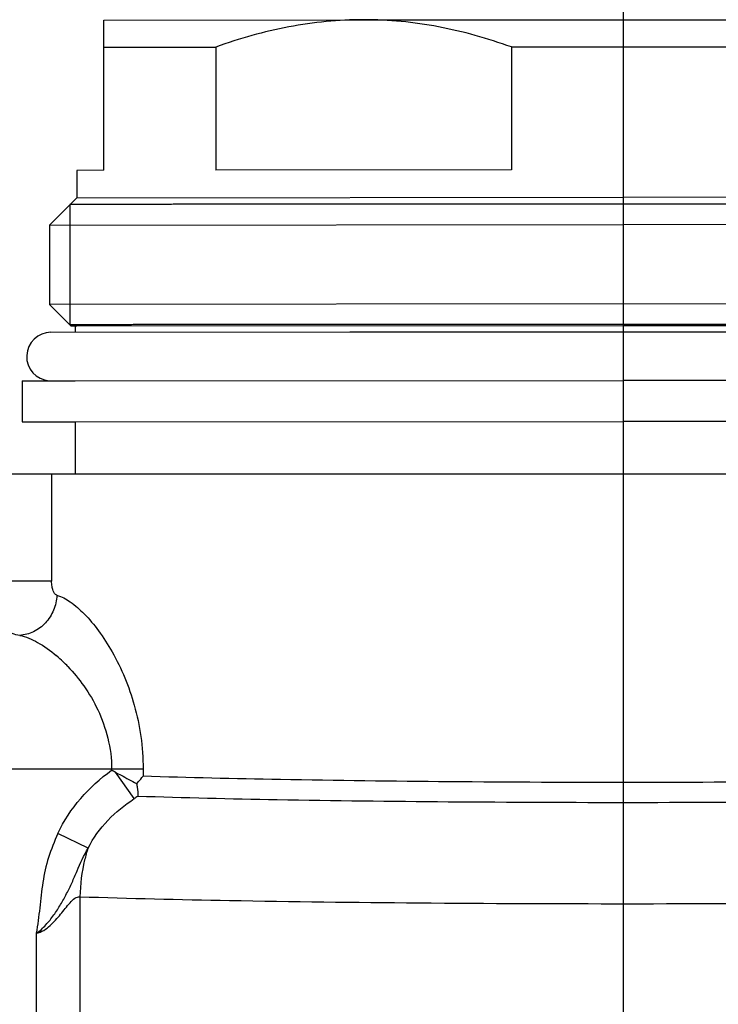
# Model space of a CAD drawing. Extents: x 709 to 2144, y 457 to 769.
# Drawn here: x 1877 to 1902, y 517 to 553 of the extents above; entities that cross this region are included whole.
import ezdxf
from ezdxf.lldxf.tags import DXFTag

# ---------------------------------------------------------------- set-up
doc = ezdxf.new("R2010")
doc.units = 0
tags = doc.linetypes.add('CENTER', pattern=[50.800000000000004, 31.75, -6.35, 6.35, -6.35]).pattern_tags.tags
tags[10:11] = [DXFTag(74, 4), DXFTag(75, 0), DXFTag(340, '0'), DXFTag(46, 1.0), DXFTag(50, 0.0), DXFTag(44, 0.0), DXFTag(45, 0.0)]
tags[8:9] = [DXFTag(74, 4), DXFTag(75, 0), DXFTag(340, '0'), DXFTag(46, 1.0), DXFTag(50, 0.0), DXFTag(44, 0.0), DXFTag(45, 0.0)]
tags[6:7] = [DXFTag(74, 4), DXFTag(75, 0), DXFTag(340, '0'), DXFTag(46, 1.0), DXFTag(50, 0.0), DXFTag(44, 0.0), DXFTag(45, 0.0)]
tags[4:5] = [DXFTag(74, 4), DXFTag(75, 0), DXFTag(340, '0'), DXFTag(46, 1.0), DXFTag(50, 0.0), DXFTag(44, 0.0), DXFTag(45, 0.0)]

msp = doc.modelspace()

# ---------------------------------------------------------------- linework, layer by layer
at = {"color": 0, "linetype": 'CENTER', "ltscale": 0.3}
msp.add_line((1898.831788002841, 603.1643171928486), (1898.832112115641, 459.8161195400486), dxfattribs=at)
at = {"color": 0, "linetype": 'Continuous'}
for p, q in [((1879.831862660741, 552.7642898366487), (1879.831057595641, 552.7634847683487)), ((1879.831869259841, 547.2691747742485), (1879.831856824341, 552.7642857557487)), ((1879.831871182241, 552.7642899031487), (1889.331856824241, 552.7771969080486)), ((1889.331856824241, 552.7771969080486), (1908.331856824241, 552.7772398673487)), ((1879.831859085341, 551.7691733918487), (1883.923532172141, 551.7747375264487)), ((1883.923532172141, 551.7747375264487), (1883.923542346641, 547.2747389087486)), ((1894.740185998441, 551.7796569039486), (1898.831859085241, 551.7799977232487)), ((1894.740185998441, 551.7796569039486), (1894.740196173041, 547.2796582863486)), ((1898.831859085241, 551.7799977232487), (1902.923532172041, 551.7796754066487)), ((1878.831869259841, 547.2642775922486), (1878.831871520941, 546.2642778993486)), ((1879.831869259841, 547.2691747742485), (1878.831989240541, 547.2642775924486)), ((1894.740196173041, 547.2796582863486), (1883.923542346641, 547.2747389087486)), ((1878.831877664541, 546.2642901867487), (1877.831880232741, 545.2642888472486)), ((1878.831877664541, 546.2642901867487), (1898.831871520841, 546.2799994128486)), ((1918.831865377141, 546.2643806273486), (1898.831871520841, 546.2799994128486)), ((1878.581872086141, 546.0142774109487), (1878.581882034641, 541.6142787625486)), ((1877.831873781941, 545.2642759455487), (1877.831880338841, 542.3642768364487)), ((1877.831880232741, 545.2642888472486), (1898.831873781841, 545.2807835346487)), ((1919.831867330941, 545.2643838099486), (1898.831873781841, 545.2807835346487)), ((1898.831880338841, 542.3807844254486), (1877.831880338841, 542.3642768364487)), ((1878.631888352841, 541.5642664807486), (1877.831886789741, 542.3642639347486)), ((1919.831880338741, 542.3643717991487), (1898.831880338841, 542.3807844254486)), ((1877.891908374741, 541.3442515558486), (1888.831963364741, 541.3586825623487)), ((1878.837497358741, 541.5665326801486), (1878.631888405041, 541.5642665222487)), ((1878.781882147641, 541.5642792301487), (1878.781882634641, 541.3488843559487)), ((1898.831882147641, 541.5801576195487), (1878.837497358741, 541.5665326801486)), ((1888.831963364741, 541.3586825623487), (1894.081944911141, 541.3602642354487)), ((1894.081944911141, 541.3602642354487), (1898.864710437741, 541.3607343250486)), ((1918.826267194041, 541.5666230939487), (1898.831882147641, 541.5801576195487)), ((1898.864710437741, 541.3607343250486), (1919.771856915341, 541.3443977063487)), ((1876.831886669741, 539.5642754355487), (1876.831890061241, 538.0642758962487)), ((1876.832144447941, 539.5642754360485), (1877.891873624941, 539.5694068457486)), ((1877.891873624941, 539.5694068457486), (1878.781875263041, 539.5712783440487)), ((1878.781875263041, 539.5712783440487), (1898.831886669641, 539.5815691002487)), ((1918.881898044641, 539.5713690109487), (1898.831886669641, 539.5815691002487)), ((1876.832147839541, 538.0642758968486), (1878.781878654641, 538.0712788048486)), ((1878.781878686241, 538.0572818056487), (1876.832147839541, 538.0642758968486)), ((1878.781878654641, 538.0712788048486), (1898.831890061141, 538.0815695610486)), ((1878.781890061241, 538.0642803052486), (1878.781894357041, 536.1643480649486)), ((1918.881901436141, 538.0713694716486), (1898.831890061141, 538.0815695610486)), ((1849.832592581241, 536.1643480649486), (1937.831136238641, 536.1643480649486)), ((1877.914735433541, 536.1643480649486), (1877.914736540341, 532.2408396054486)), ((1877.914736540341, 532.2408396054486), (1875.327431271041, 532.2408412165487)), ((1881.261611917641, 525.3655457585487), (1867.796812744741, 525.3655457451487)), ((1880.107569274141, 525.3217009327486), (1880.107569274141, 525.3655457597487)), ((1880.939016601541, 524.2826225326487), (1880.252585275641, 525.2473927274486)), ((1881.261611917641, 525.3655457585487), (1881.261611917641, 525.1048264219487)), ((1879.247764338041, 522.4739135290487), (1878.137422583641, 523.0072327743487)), ((1878.951744895441, 520.6960223932487), (1878.951744895441, 472.7007304371486)), ((1877.352838517441, 519.3587306161487), (1877.352857662341, 469.1643480649486))]:
    msp.add_line(p, q, dxfattribs=at)
for centre, radius, start, end in [((1877.891884657441, 540.4542775587487), 0.89, 90.00012954670639, 265.5266204448026), ((1874.596573794141, 525.3982708320486), 5.3973119998, 46.03099605180242, 49.75273539789501), ((1874.347204533741, 525.1350401346486), 5.759893520399999, 43.7652047492961, 46.0636037627977), ((1866.788225456641, 499.1499043166486), 29.366100483, 62.70965234210081, 63.0275586856021), ((1885.005445136441, 518.0044958322487), 7.480021116000001, 121.7709624264982, 122.9316823212006)]:
    msp.add_arc(centre, radius, start, end, dxfattribs=at)
for points, start_tangent, end_tangent in [([(1889.331856824241, 552.7771969080486), (1887.958764441041, 552.7105336583486), (1886.594895363941, 552.5149048111487), (1883.923532172141, 551.7747375264487)], (-0.9999998965800336, -0.0004547965723481989), (-0.9405842447643521, -0.33956041951481)), ([(1894.740185998441, 551.7796569039486), (1892.068861126841, 552.5173589010486), (1889.331856824241, 552.7771969080486)], (-0.9408574453592897, 0.3388026970258523), (-0.9999998965800312, -0.000454796577772987)), ([(1898.831872086141, 546.0301954432487), (1897.850481475541, 546.0301069415486), (1896.869090865041, 546.0300184398486), (1896.378395559741, 546.0299741889487), (1895.887700254441, 546.0299299381486), (1895.642352601841, 546.0299078126486), (1895.397004949241, 546.0298856872487), (1895.151657296541, 546.0298635618486), (1894.906309643941, 546.0298414363488), (1894.783635817641, 546.0298303736486), (1894.660961991241, 546.0298193109486), (1894.538288164941, 546.0298082482486), (1894.476951251841, 546.0298027168486), (1894.415614338641, 546.0297971855487), (1894.384945882041, 546.0297944198487), (1894.354277425441, 546.0297916541487), (1894.346610311341, 546.0297909627486), (1894.339269824741, 546.0297891452487), (1894.324697727441, 546.0297851347486), (1894.295553532741, 546.0297771138487), (1894.237265143341, 546.0297610720487), (1894.178976753941, 546.0297450302487), (1894.062399975241, 546.0297129467486), (1893.945823196541, 546.0296808631485), (1893.712669639041, 546.0296166959487), (1893.479516081641, 546.0295525288486), (1893.013208966641, 546.0294241944487), (1892.080594736841, 546.0291675258486), (1891.614287621941, 546.0290391915487), (1891.381134064441, 546.0289750243487), (1891.147980507041, 546.0289108572487), (1890.914826949541, 546.0288466900486), (1890.681673392041, 546.0287825228486), (1890.565096613341, 546.0287504393486), (1890.448519834641, 546.0287183557487), (1890.331943055841, 546.0286862721487), (1890.273654666541, 546.0286702303486), (1890.215366277141, 546.0286541885487), (1890.157077887741, 546.0286381467486), (1890.127933693141, 546.0286301258486), (1890.098789498441, 546.0286221049487), (1890.091503449741, 546.0286200997487), (1890.084217401041, 546.0286180945486), (1890.070919346341, 546.0286120027487), (1890.057833631941, 546.0286055639486), (1890.044747917641, 546.0285991252487), (1889.992405060241, 546.0285733703486), (1889.887719345641, 546.0285218604486), (1889.783033630941, 546.0284703506486), (1889.678347916241, 546.0284188407486), (1889.573662201541, 546.0283673309486), (1889.364290772141, 546.0282643112487), (1889.154919342741, 546.0281612915487), (1888.945547913341, 546.0280582718486), (1888.526805054541, 546.0278522324486), (1888.108062195841, 546.0276461930487), (1887.689319337041, 546.0274401536486), (1887.479947907641, 546.0273371339485), (1887.270576478241, 546.0272341142486), (1887.061205048841, 546.0271310945486), (1886.851833619441, 546.0270280748487), (1886.642462190041, 546.0269250551487), (1886.537776475341, 546.0268735453486), (1886.433090760641, 546.0268220354487), (1886.380747903341, 546.0267962805488), (1886.328405046041, 546.0267705256485), (1886.302233617341, 546.0267576481485), (1886.276062188641, 546.0267447706486), (1886.262976474341, 546.0267383319486), (1886.256433617141, 546.0267351125486), (1886.253233106441, 546.0267334223487), (1886.250458102841, 546.0267312485487), (1886.244908095741, 546.0267269009487), (1886.239358088641, 546.0267225533487), (1886.228258074441, 546.0267138582486), (1886.206058046041, 546.0266964679486), (1886.183858017541, 546.0266790777487), (1886.139457960741, 546.0266442971486), (1886.095057903841, 546.0266095166487), (1886.050657847041, 546.0265747361486), (1885.961857733341, 546.0265051750487), (1885.873057619541, 546.0264356139487), (1885.784257505841, 546.0263660529487), (1885.695457392141, 546.0262964918486), (1885.517857164741, 546.0261573696487), (1885.340256937341, 546.0260182475486), (1885.162656709841, 546.0258791253486), (1884.985056482441, 546.0257400032486), (1884.629856027541, 546.0254617589486), (1884.274655572741, 546.0251835146487), (1884.097055345341, 546.0250443925486), (1883.919455117841, 546.0249052703487), (1883.741854890441, 546.0247661482487), (1883.564254663041, 546.0246270260486), (1883.475454549341, 546.0245574650487), (1883.386654435541, 546.0244879039486), (1883.297854321841, 546.0244183428485), (1883.209054208141, 546.0243487818486), (1883.164654151341, 546.0243140012487), (1883.120254094441, 546.0242792207487), (1883.075854037541, 546.0242444402487), (1883.053654009141, 546.0242270499486), (1883.042553994941, 546.0242183547487), (1883.031453980741, 546.0242096596487), (1883.020353966541, 546.0242009645488), (1883.014803959441, 546.0241966169486), (1883.009253952341, 546.0241922693486), (1883.006478948741, 546.0241900956487), (1883.004320557541, 546.0241875880487), (1883.000209312741, 546.0241824615487), (1882.991986823041, 546.0241722086487), (1882.975541843641, 546.0241517027487), (1882.959096864341, 546.0241311968487), (1882.942651884941, 546.0241106910487), (1882.926206905541, 546.0240901851487), (1882.893316946841, 546.0240491734487), (1882.827537029341, 546.0239671499486), (1882.761757111841, 546.0238851265486), (1882.630197276741, 546.0237210796486), (1882.498637441741, 546.0235570327486), (1882.367077606741, 546.0233929858487), (1882.235517771741, 546.0232289389487), (1882.103957936741, 546.0230648920488), (1881.840838266741, 546.0227367982486), (1881.577718596741, 546.0224087044487), (1881.314598926741, 546.0220806106486), (1881.183039091741, 546.0219165637486), (1881.051479256741, 546.0217525168487), (1880.985699339241, 546.0216704933487), (1880.919919421741, 546.0215884699486), (1880.854139504241, 546.0215064464487), (1880.788359586741, 546.0214244230486), (1880.722579669141, 546.0213423995488), (1880.689689710441, 546.0213013878486), (1880.656799751641, 546.0212603761486), (1880.640354772341, 546.0212398702487), (1880.623909792941, 546.0212193644486), (1880.615687303241, 546.0212091114486), (1880.607464813541, 546.0211988585486), (1880.603353568741, 546.0211937320487), (1880.601297946341, 546.0211911688486), (1880.600325440641, 546.0211898664486), (1880.599684768641, 546.0211884389487), (1880.597122080441, 546.0211827292486), (1880.594559392241, 546.0211770195488), (1880.589434015841, 546.0211656000486), (1880.584308639441, 546.0211541806486), (1880.574057886741, 546.0211313416487), (1880.563807133941, 546.0211085027487), (1880.553556381141, 546.0210856638487), (1880.533054875641, 546.0210399860487), (1880.512553370041, 546.0209943081486), (1880.492051864541, 546.0209486303486), (1880.471550359041, 546.0209029525486), (1880.430547347941, 546.0208115968487), (1880.389544336841, 546.0207202411486), (1880.307538314641, 546.0205375298488), (1880.225532292541, 546.0203548185486), (1880.143526270341, 546.0201721071487), (1880.061520248141, 546.0199893958486), (1879.979514226041, 546.0198066845487), (1879.897508203841, 546.0196239731486), (1879.733496159541, 546.0192585505487), (1879.569484115141, 546.0188931278486), (1879.487478093041, 546.0187104165486), (1879.405472070841, 546.0185277051487), (1879.323466048741, 546.0183449938487), (1879.282463037641, 546.0182536381486), (1879.241460026541, 546.0181622825487), (1879.200457015441, 546.0180709268486), (1879.179955509941, 546.0180252490486), (1879.159454004341, 546.0179795711487), (1879.138952498841, 546.0179338933486), (1879.128701746041, 546.0179110544486), (1879.118450993241, 546.0178882155487), (1879.108200240541, 546.0178653766486), (1879.105637552341, 546.0178596668486), (1879.103074864141, 546.0178539571486), (1879.100751565241, 546.0178481941487), (1879.100308083841, 546.0178451528486), (1879.099864602441, 546.0178421115486), (1879.098090676741, 546.0178299462486), (1879.096316751141, 546.0178177809487), (1879.094542825441, 546.0178056156486), (1879.092768899741, 546.0177934503486), (1879.089221048441, 546.0177691198487), (1879.085673197041, 546.0177447892486), (1879.078577494341, 546.0176961281486), (1879.071481791641, 546.0176474670486), (1879.064386088941, 546.0175988059486), (1879.050194683541, 546.0175014837487), (1879.036003278141, 546.0174041615487), (1879.021811872841, 546.0173068393486), (1879.007620467441, 546.0172095171486), (1878.979237656641, 546.0170148727486), (1878.950854845841, 546.0168202283487), (1878.922472035041, 546.0166255839486), (1878.894089224241, 546.0164309395486), (1878.865706413541, 546.0162362950487), (1878.808940791941, 546.0158470062487), (1878.752175170341, 546.0154577174486), (1878.695409548841, 546.0150684286486), (1878.581878305741, 546.0142898509487)], (-0.9999999959337915, -9.01799146680407e-05), (-0.9999764859322674, -0.006857665969856639)), ([(1919.081865865541, 546.0143814230487), (1918.971016074441, 546.0151503328486), (1918.915591178941, 546.0155347877487), (1918.860166283341, 546.0159192427486), (1918.804741387841, 546.0163036976487), (1918.777028940041, 546.0164959250486), (1918.749316492241, 546.0166881525486), (1918.721604044441, 546.0168803800486), (1918.693891596741, 546.0170726074487), (1918.666179148941, 546.0172648349486), (1918.652322925041, 546.0173609486486), (1918.638466701141, 546.0174570623487), (1918.624610477241, 546.0175531761486), (1918.610754253341, 546.0176492898487), (1918.603826141441, 546.0176973467486), (1918.596898029541, 546.0177454035486), (1918.589969917541, 546.0177934604487), (1918.586505861541, 546.0178174888487), (1918.583041805641, 546.0178415173486), (1918.581309777641, 546.0178535315487), (1918.579577749641, 546.0178655457487), (1918.577845721641, 546.0178775599486), (1918.576113693641, 546.0178895741487), (1918.575680686641, 546.0178925777486), (1918.575247679641, 546.0178955812487), (1918.572944265641, 546.0179013282486), (1918.570401284841, 546.0179070318486), (1918.567858304141, 546.0179127354486), (1918.557686381141, 546.0179355498487), (1918.547514458241, 546.0179583642487), (1918.537342535241, 546.0179811786486), (1918.516998689341, 546.0180268074487), (1918.496654843341, 546.0180724362486), (1918.476310997441, 546.0181180650486), (1918.435623305541, 546.0182093227487), (1918.394935613741, 546.0183005803486), (1918.354247921841, 546.0183918379487), (1918.272872538141, 546.0185743532486), (1918.191497154441, 546.0187568684487), (1918.110121770641, 546.0189393837486), (1917.947371003241, 546.0193044141487), (1917.784620235741, 546.0196694446486), (1917.703244852041, 546.0198519599486), (1917.621869468341, 546.0200344751486), (1917.540494084641, 546.0202169904487), (1917.459118700841, 546.0203995056486), (1917.377743317141, 546.0205820209487), (1917.296367933441, 546.0207645361486), (1917.255680241541, 546.0208557937486), (1917.214992549741, 546.0209470514486), (1917.194648703741, 546.0209926802487), (1917.174304857841, 546.0210383090487), (1917.153961011941, 546.0210839378486), (1917.133617165941, 546.0211295666486), (1917.123445243041, 546.0211523810486), (1917.113273320041, 546.0211751954487), (1917.103101397041, 546.0211980098486), (1917.098015435541, 546.0212094170487), (1917.092929474141, 546.0212208242486), (1917.090386493341, 546.0212265278486), (1917.087843512641, 546.0212322314486), (1917.087207767441, 546.0212336573486), (1917.086239755641, 546.0212349574485), (1917.084192976641, 546.0212375158487), (1917.080099418541, 546.0212426324485), (1917.071912302441, 546.0212528656486), (1917.063725186341, 546.0212630988487), (1917.047350954041, 546.0212835653485), (1917.030976721841, 546.0213040318486), (1916.998228257341, 546.0213449647487), (1916.965479792841, 546.0213858977487), (1916.899982863841, 546.0214677636486), (1916.834485934841, 546.0215496295486), (1916.768989005841, 546.0216314954487), (1916.703492076741, 546.0217133613487), (1916.637995147741, 546.0217952272487), (1916.507001289741, 546.0219589589486), (1916.376007431741, 546.0221226907486), (1916.114019715741, 546.0224501543487), (1915.852031999641, 546.0227776179486), (1915.590044283641, 546.0231050815487), (1915.459050425641, 546.0232688132487), (1915.328056567641, 546.0234325450486), (1915.197062709541, 546.0235962768486), (1915.066068851541, 546.0237600086487), (1914.935074993541, 546.0239237404487), (1914.869578064541, 546.0240056063487), (1914.804081135541, 546.0240874722487), (1914.771332671041, 546.0241284051486), (1914.754958438741, 546.0241488716487), (1914.738584206541, 546.0241693381486), (1914.722209974241, 546.0241898045487), (1914.705835742041, 546.0242102710486), (1914.697648625941, 546.0242205043487), (1914.693555067841, 546.0242256209488), (1914.691405327541, 546.0242281233486), (1914.688637819441, 546.0242302904487), (1914.683102803241, 546.0242346247487), (1914.677567787141, 546.0242389590487), (1914.666497754841, 546.0242476275487), (1914.655427722541, 546.0242562960486), (1914.644357690241, 546.0242649645487), (1914.622217625641, 546.0242823016487), (1914.577937496441, 546.0243169757487), (1914.533657367241, 546.0243516498487), (1914.489377238041, 546.0243863239486), (1914.400816979641, 546.0244556721486), (1914.312256721141, 546.0245250203486), (1914.223696462741, 546.0245943685486), (1914.135136204341, 546.0246637167486), (1913.958015687541, 546.0248024131486), (1913.780895170741, 546.0249411096486), (1913.603774653841, 546.0250798060486), (1913.426654137041, 546.0252185024486), (1913.072413103341, 546.0254958952487), (1912.718172069741, 546.0257732880486), (1912.541051552941, 546.0259119845487), (1912.363931036041, 546.0260506809486), (1912.186810519241, 546.0261893773486), (1912.009690002441, 546.0263280737487), (1911.921129744041, 546.0263974219487), (1911.832569485641, 546.0264667701487), (1911.744009227141, 546.0265361183486), (1911.655448968741, 546.0266054665486), (1911.611168839541, 546.0266401406486), (1911.566888710341, 546.0266748147487), (1911.522608581141, 546.0267094888486), (1911.500468516541, 546.0267268259487), (1911.478328451941, 546.0267441629487), (1911.467258419641, 546.0267528315487), (1911.461723403541, 546.0267571657487), (1911.456188387341, 546.0267615000487), (1911.453420879241, 546.0267636671485), (1911.450226192441, 546.0267653497486), (1911.443694426041, 546.0267685534486), (1911.430630893041, 546.0267749607486), (1911.404503827141, 546.0267877754486), (1911.378376761241, 546.0268005901487), (1911.326122629441, 546.0268262195486), (1911.273868497641, 546.0268518489486), (1911.169360233941, 546.0269031077487), (1911.064851970341, 546.0269543665486), (1910.855835443141, 546.0270568840486), (1910.646818915841, 546.0271594016486), (1910.437802388641, 546.0272619191487), (1910.228785861341, 546.0273644367486), (1910.019769334141, 546.0274669542487), (1909.601736279641, 546.0276719894487), (1909.183703225041, 546.0278770245486), (1908.765670170541, 546.0280820596486), (1908.556653643341, 546.0281845771486), (1908.347637116041, 546.0282870947486), (1908.138620588841, 546.0283896122487), (1908.034112325241, 546.0284408710486), (1907.929604061541, 546.0284921298487), (1907.825095797941, 546.0285433886486), (1907.720587534341, 546.0285946474487), (1907.668333402541, 546.0286202767486), (1907.655269869541, 546.0286266841487), (1907.642206336641, 546.0286330914487), (1907.628929264341, 546.0286391514487), (1907.621650110341, 546.0286411391487), (1907.614370956341, 546.0286431269487), (1907.585254340341, 546.0286510778486), (1907.556137724341, 546.0286590288487), (1907.497904492441, 546.0286749307486), (1907.439671260441, 546.0286908327487), (1907.381438028441, 546.0287067346486), (1907.264971564541, 546.0287385385486), (1907.148505100541, 546.0287703424486), (1907.032038636641, 546.0288021463487), (1906.799105708741, 546.0288657541487), (1906.566172780841, 546.0289293618487), (1906.333239852941, 546.0289929696487), (1906.100306925041, 546.0290565774486), (1905.634441069241, 546.0291837929486), (1905.168575213441, 546.0293110084488), (1904.702709357741, 546.0294382240486), (1904.236843501941, 546.0295654395486), (1904.003910574041, 546.0296290473486), (1903.770977646141, 546.0296926551487), (1903.654511182141, 546.0297244590487), (1903.538044718241, 546.0297562628487), (1903.479811486241, 546.0297721648487), (1903.421578254241, 546.0297880667486), (1903.392461638341, 546.0297960177486), (1903.377903330341, 546.0297999932486), (1903.370555707541, 546.0298017931486), (1903.362797271941, 546.0298024660486), (1903.347280400741, 546.0298038118486), (1903.331763529541, 546.0298051576486), (1903.300729787141, 546.0298078492486), (1903.238662302341, 546.0298132325486), (1903.176594817641, 546.0298186157486), (1903.052459848041, 546.0298293822486), (1902.928324878541, 546.0298401487487), (1902.804189908941, 546.0298509152487), (1902.555919969841, 546.0298724482486), (1902.307650030841, 546.0298939812487), (1902.059380091741, 546.0299155142486), (1901.811110152641, 546.0299370472487), (1901.314570274441, 546.0299801132487), (1900.818030396341, 546.0300231792487), (1900.321490518141, 546.0300662452487), (1899.824950639941, 546.0301093112487), (1898.831870883641, 546.0301954432487)], (-0.9999759433352321, 0.006936335546436372), (-0.9999999962387627, 8.673220139388094e-05)), ([(1898.831882034541, 541.6301967948486), (1897.848570631541, 541.6301190004486), (1897.356914930041, 541.6300801032487), (1896.865259228441, 541.6300412060486), (1896.373603526941, 541.6300023088487), (1896.127775676241, 541.6299828602487), (1895.881947825441, 541.6299634116486), (1895.636119974641, 541.6299439630486), (1895.390292123941, 541.6299245144487), (1895.267378198541, 541.6299147901486), (1895.144464273141, 541.6299050658487), (1895.083007310441, 541.6299002037487), (1895.021550347741, 541.6298953415487), (1894.960093385041, 541.6298904794487), (1894.929364903741, 541.6298880483487), (1894.914000663041, 541.6298868328486), (1894.898636422341, 541.6298856172486), (1894.883857400841, 541.6298820864486), (1894.869078379341, 541.6298785556486), (1894.839520336341, 541.6298714939487), (1894.780404250241, 541.6298573706486), (1894.721288164141, 541.6298432472486), (1894.662172078041, 541.6298291239486), (1894.543939905941, 541.6298008772487), (1894.425707733741, 541.6297726305486), (1894.189243389441, 541.6297161371486), (1893.952779045141, 541.6296596438488), (1893.716314700841, 541.6296031504487), (1893.479850356541, 541.6295466570486), (1893.006921667941, 541.6294336703486), (1892.533992979341, 541.6293206836486), (1892.297528635041, 541.6292641902487), (1892.061064290741, 541.6292076968487), (1891.824599946441, 541.6291512034486), (1891.706367774241, 541.6291229568486), (1891.588135602141, 541.6290947101486), (1891.469903429941, 541.6290664634487), (1891.351671257841, 541.6290382167485), (1891.292555171741, 541.6290240934486), (1891.233439085641, 541.6290099700486), (1891.203881042641, 541.6290029084487), (1891.174322999541, 541.6289958467487), (1891.144764956541, 541.6289887850487), (1891.129985935041, 541.6289852542486), (1891.122596424241, 541.6289834888487), (1891.115206913541, 541.6289817233487), (1891.108391476441, 541.6289788675487), (1891.101576039441, 541.6289760117486), (1891.087945165441, 541.6289703001487), (1891.060683417341, 541.6289588768486), (1891.033421669341, 541.6289474535486), (1891.006159921241, 541.6289360302487), (1890.951636425141, 541.6289131836486), (1890.897112929041, 541.6288903370487), (1890.788065936841, 541.6288446439487), (1890.679018944641, 541.6287989507487), (1890.569971952441, 541.6287532575486), (1890.460924960141, 541.6287075644486), (1890.242830975741, 541.6286161781486), (1890.024736991241, 541.6285247917486), (1889.806643006841, 541.6284334054486), (1889.370455037941, 541.6282506328487), (1888.934267069041, 541.6280678601486), (1888.716173084641, 541.6279764738487), (1888.498079100241, 541.6278850875486), (1888.279985115741, 541.6277937012487), (1888.170938123541, 541.6277480080487), (1888.061891131341, 541.6277023148486), (1887.952844139041, 541.6276566217487), (1887.843797146841, 541.6276109285486), (1887.789273650741, 541.6275880819487), (1887.734750154641, 541.6275652354486), (1887.707488406641, 541.6275538121486), (1887.680226658541, 541.6275423888487), (1887.652964910441, 541.6275309655487), (1887.639334036441, 541.6275252538487), (1887.632518599441, 541.6275223980487), (1887.625703162441, 541.6275195422486), (1887.619623604941, 541.6275156281486), (1887.613544047441, 541.6275117141487), (1887.601384932341, 541.6275038860485), (1887.577066702341, 541.6274882298487), (1887.552748472241, 541.6274725735486), (1887.528430242241, 541.6274569173487), (1887.479793782141, 541.6274256049486), (1887.431157322041, 541.6273942924486), (1887.333884401741, 541.6273316676486), (1887.236611481541, 541.6272690427487), (1887.139338561341, 541.6272064178486), (1887.042065641141, 541.6271437929486), (1886.847519800741, 541.6270185432486), (1886.652973960241, 541.6268932934487), (1886.458428119841, 541.6267680437486), (1886.069336439041, 541.6265175442486), (1885.874790598541, 541.6263922944486), (1885.680244758141, 541.6262670446486), (1885.485698917741, 541.6261417949486), (1885.291153077341, 541.6260165451487), (1885.096607236841, 541.6258912954486), (1884.999334316641, 541.6258286705487), (1884.902061396441, 541.6257660456486), (1884.804788476241, 541.6257034208486), (1884.756152016141, 541.6256721083487), (1884.707515556041, 541.6256407959487), (1884.658879095941, 541.6256094834487), (1884.610242635841, 541.6255781710486), (1884.585924405741, 541.6255625148488), (1884.561606175641, 541.6255468586487), (1884.549447060641, 541.6255390304486), (1884.537287945641, 541.6255312023486), (1884.525128830641, 541.6255233742486), (1884.519049273141, 541.6255194602486), (1884.516009494341, 541.6255175031486), (1884.512969715541, 541.6255155461486), (1884.510519985941, 541.6255132030487), (1884.508070256241, 541.6255108598486), (1884.503170796941, 541.6255061735486), (1884.493371878241, 541.6254968009487), (1884.483572959541, 541.6254874283486), (1884.473774040841, 541.6254780557487), (1884.454176203441, 541.6254593106487), (1884.434578366041, 541.6254405654486), (1884.395382691341, 541.6254030750486), (1884.356187016641, 541.6253655846486), (1884.316991341841, 541.6253280943486), (1884.277795667141, 541.6252906039487), (1884.199404317641, 541.6252156231486), (1884.121012968141, 541.6251406424486), (1884.042621618641, 541.6250656616487), (1883.885838919641, 541.6249157002487), (1883.729056220641, 541.6247657387487), (1883.572273521641, 541.6246157772487), (1883.258708123741, 541.6243158542486), (1883.101925424741, 541.6241658927487), (1882.945142725741, 541.6240159312487), (1882.788360026741, 541.6238659697486), (1882.631577327741, 541.6237160082486), (1882.474794628741, 541.6235660467487), (1882.396403279241, 541.6234910660487), (1882.318011929741, 541.6234160853487), (1882.239620580341, 541.6233411045487), (1882.200424905541, 541.6233036141487), (1882.161229230841, 541.6232661238487), (1882.122033556041, 541.6232286334487), (1882.082837881341, 541.6231911430486), (1882.063240043941, 541.6231723978486), (1882.043642206541, 541.6231536526486), (1882.033843287841, 541.6231442801486), (1882.024044369141, 541.6231349075487), (1882.014245450541, 541.6231255349486), (1882.009345991141, 541.6231208486486), (1882.006896261441, 541.6231185054487), (1882.004446531841, 541.6231161623487), (1882.002622731641, 541.6231134921486), (1882.000798931441, 541.6231108219487), (1881.997151331041, 541.6231054816487), (1881.989856130341, 541.6230948009486), (1881.982560929541, 541.6230841202487), (1881.975265728741, 541.6230734396486), (1881.960675327241, 541.6230520782486), (1881.946084925741, 541.6230307168487), (1881.916904122741, 541.6229879941486), (1881.887723319741, 541.6229452714487), (1881.858542516641, 541.6229025487487), (1881.829361713641, 541.6228598260486), (1881.771000107641, 541.6227743806486), (1881.712638501541, 541.6226889351486), (1881.654276895441, 541.6226034897486), (1881.537553683341, 541.6224325989486), (1881.420830471241, 541.6222617080487), (1881.304107259141, 541.6220908171485), (1881.070660834941, 541.6217490354486), (1880.953937622841, 541.6215781446487), (1880.837214410741, 541.6214072537487), (1880.720491198641, 541.6212363629486), (1880.603767986541, 541.6210654720487), (1880.487044774441, 541.6208945811486), (1880.428683168341, 541.6208091357487), (1880.370321562341, 541.6207236903485), (1880.311959956241, 541.6206382449486), (1880.282779153241, 541.6205955221486), (1880.253598350241, 541.6205527994487), (1880.224417547141, 541.6205100767486), (1880.195236744141, 541.6204673540486), (1880.180646342641, 541.6204459926487), (1880.166055941141, 541.6204246313487), (1880.158760740341, 541.6204139506486), (1880.151465539641, 541.6204032699486), (1880.144170338841, 541.6203925893486), (1880.140522738441, 541.6203872489486), (1880.138698938241, 541.6203845787486), (1880.136875138041, 541.6203819086486), (1880.135746735341, 541.6203790131486), (1880.134618332641, 541.6203761176487), (1880.132361527141, 541.6203703266488), (1880.127847916341, 541.6203587447487), (1880.123334305441, 541.6203471628487), (1880.118820694541, 541.6203355808486), (1880.109793472741, 541.6203124169487), (1880.100766250941, 541.6202892531486), (1880.082711807341, 541.6202429253486), (1880.064657363741, 541.6201965975486), (1880.046602920141, 541.6201502698486), (1880.028548476541, 541.6201039420487), (1879.992439589441, 541.6200112865487), (1879.956330702241, 541.6199186310487), (1879.920221815041, 541.6198259755487), (1879.848004040741, 541.6196406644486), (1879.775786266341, 541.6194553534488), (1879.703568492041, 541.6192700423487), (1879.631350717641, 541.6190847313487), (1879.559132943341, 541.6188994202487), (1879.486915168941, 541.6187141092487), (1879.414697394641, 541.6185287982487), (1879.342479620241, 541.6183434871486), (1879.270261845941, 541.6181581761487), (1879.198044071541, 541.6179728650486), (1879.161935184441, 541.6178802095487), (1879.125826297241, 541.6177875540486), (1879.089717410041, 541.6176948985486), (1879.071662966441, 541.6176485707487), (1879.053608522841, 541.6176022429486), (1879.035554079341, 541.6175559152487), (1879.017499635741, 541.6175095874487), (1879.008472413941, 541.6174864235486), (1878.999445192141, 541.6174632597487), (1878.994931581241, 541.6174516777487), (1878.990417970341, 541.6174400958487), (1878.985904359441, 541.6174285138486), (1878.983647553941, 541.6174227229487), (1878.982519151241, 541.6174198274487), (1878.981390748541, 541.6174169319486), (1878.981000603341, 541.6174138673487), (1878.980610458041, 541.6174108027487), (1878.979830167641, 541.6174046734486), (1878.978269586741, 541.6173924149487), (1878.976709005841, 541.6173801565487), (1878.975148424841, 541.6173678980487), (1878.972027263041, 541.6173433810486), (1878.968906101241, 541.6173188641487), (1878.962663777541, 541.6172698302487), (1878.956421453941, 541.6172207963486), (1878.950179130241, 541.6171717624486), (1878.943936806641, 541.6171227285486), (1878.931452159341, 541.6170246606487), (1878.918967511941, 541.6169265928486), (1878.906482864641, 541.6168285250486), (1878.881513570041, 541.6166323894487), (1878.856544275441, 541.6164362538486), (1878.831574980841, 541.6162401181487), (1878.806605686241, 541.6160439825487), (1878.781636391541, 541.6158478469487), (1878.731697802341, 541.6154555756486), (1878.681759213141, 541.6150633044487), (1878.631820623841, 541.6146710331486), (1878.581882034641, 541.6142787618487)], (-0.9999999968704312, -7.911471331994847e-05), (-0.9999691503426649, -0.007854830549994486)), ([(1919.081882034541, 541.6143703337486), (1919.033674770641, 541.6147555916486), (1918.985467506741, 541.6151408496487), (1918.937260242841, 541.6155261075487), (1918.889052978941, 541.6159113655486), (1918.864949347041, 541.6161039944486), (1918.840845715041, 541.6162966234488), (1918.816742083141, 541.6164892524487), (1918.792638451141, 541.6166818814486), (1918.768534819241, 541.6168745103487), (1918.756483003241, 541.6169708248487), (1918.744431187241, 541.6170671393486), (1918.732379371341, 541.6171634538487), (1918.726353463341, 541.6172116110486), (1918.720327555341, 541.6172597683487), (1918.714301647341, 541.6173079255486), (1918.708275739341, 541.6173560828486), (1918.705262785341, 541.6173801614486), (1918.702249831341, 541.6174042400487), (1918.700743354341, 541.6174162793486), (1918.699236877341, 541.6174283186486), (1918.697730400341, 541.6174403579487), (1918.696977161841, 541.6174463776487), (1918.696600542641, 541.6174493874487), (1918.696223923341, 541.6174523973486), (1918.695108410941, 541.6174552907487), (1918.693992898541, 541.6174581842486), (1918.691761873641, 541.6174639712486), (1918.687299823941, 541.6174755451486), (1918.682837774241, 541.6174871190486), (1918.678375724641, 541.6174986930487), (1918.669451625241, 541.6175218408487), (1918.660527525841, 541.6175449887487), (1918.642679327041, 541.6175912844487), (1918.624831128241, 541.6176375801487), (1918.606982929441, 541.6176838758487), (1918.589134730741, 541.6177301715486), (1918.553438333141, 541.6178227629487), (1918.517741935541, 541.6179153543487), (1918.482045538041, 541.6180079457486), (1918.410652742941, 541.6181931285487), (1918.339259947741, 541.6183783112486), (1918.267867152641, 541.6185634940487), (1918.196474357541, 541.6187486768487), (1918.125081562441, 541.6189338596487), (1918.053688767341, 541.6191190424486), (1917.982295972241, 541.6193042252487), (1917.910903177041, 541.6194894080486), (1917.839510381941, 541.6196745908487), (1917.768117586841, 541.6198597736486), (1917.732421189341, 541.6199523650487), (1917.696724791741, 541.6200449564486), (1917.661028394141, 541.6201375478486), (1917.643180195441, 541.6201838435486), (1917.625331996641, 541.6202301392486), (1917.607483797841, 541.6202764349487), (1917.589635599041, 541.6203227306487), (1917.580711499641, 541.6203458785486), (1917.571787400241, 541.6203690263487), (1917.567325350541, 541.6203806003487), (1917.562863300841, 541.6203921742485), (1917.558401251241, 541.6204037481486), (1917.556170226341, 541.6204095351486), (1917.555054713941, 541.6204124285487), (1917.553939201541, 541.6204153220488), (1917.552127285441, 541.6204179889487), (1917.550315369341, 541.6204206559487), (1917.546691537241, 541.6204259897486), (1917.539443872841, 541.6204366574486), (1917.532196208541, 541.6204473251487), (1917.524948544241, 541.6204579928486), (1917.510453215641, 541.6204793282486), (1917.495957887041, 541.6205006636487), (1917.466967229841, 541.6205433343487), (1917.437976572641, 541.6205860051487), (1917.408985915341, 541.6206286759486), (1917.379995258141, 541.6206713466487), (1917.322013943741, 541.6207566882487), (1917.264032629241, 541.6208420297487), (1917.206051314841, 541.6209273712486), (1917.090088685841, 541.6210980543486), (1916.974126056941, 541.6212687374486), (1916.858163428041, 541.6214394204487), (1916.742200799141, 541.6216101035486), (1916.626238170241, 541.6217807866487), (1916.510275541341, 541.6219514696486), (1916.394312912441, 541.6221221527487), (1916.278350283541, 541.6222928358486), (1916.162387654641, 541.6224635188487), (1916.046425025741, 541.6226342019486), (1915.988443711341, 541.6227195434487), (1915.930462396841, 541.6228048850487), (1915.872481082441, 541.6228902265486), (1915.843490425141, 541.6229328973486), (1915.814499767941, 541.6229755680487), (1915.785509110741, 541.6230182388487), (1915.756518453541, 541.6230609096486), (1915.742023124841, 541.6230822450486), (1915.727527796241, 541.6231035803487), (1915.720280131941, 541.6231142480488), (1915.713032467641, 541.6231249157486), (1915.705784803341, 541.6231355834486), (1915.702160971241, 541.6231409173487), (1915.700349055141, 541.6231435842486), (1915.698537139041, 541.6231462511487), (1915.696049108941, 541.6231486281486), (1915.693561078841, 541.6231510051487), (1915.688585018741, 541.6231557591486), (1915.678632898341, 541.6231652671486), (1915.668680777941, 541.6231747751486), (1915.658728657641, 541.6231842831486), (1915.638824416941, 541.6232032990487), (1915.618920176241, 541.6232223150487), (1915.579111694841, 541.6232603470487), (1915.539303213341, 541.6232983790487), (1915.499494731941, 541.6233364109487), (1915.459686250541, 541.6233744429487), (1915.380069287741, 541.6234505068487), (1915.300452324841, 541.6235265707487), (1915.220835362041, 541.6236026347486), (1915.061601436341, 541.6237547625486), (1914.902367510641, 541.6239068904487), (1914.743133584941, 541.6240590182487), (1914.583899659341, 541.6242111461486), (1914.424665733641, 541.6243632739486), (1914.106197882241, 541.6246675296486), (1913.946963956541, 541.6248196575486), (1913.787730030941, 541.6249717853486), (1913.628496105241, 541.6251239132487), (1913.548879142341, 541.6251999771487), (1913.469262179541, 541.6252760410487), (1913.389645216741, 541.6253521049487), (1913.349836735241, 541.6253901369487), (1913.310028253841, 541.6254281689487), (1913.270219772441, 541.6254662008487), (1913.230411291041, 541.6255042328487), (1913.210507050341, 541.6255232488487), (1913.190602809641, 541.6255422647487), (1913.170698568941, 541.6255612807486), (1913.160746448541, 541.6255707887487), (1913.155770388341, 541.6255755427487), (1913.150794328141, 541.6255802967487), (1913.144829628741, 541.6255841235486), (1913.138864929341, 541.6255879503486), (1913.126935530441, 541.6255956038488), (1913.103076732741, 541.6256109110486), (1913.079217935041, 541.6256262181487), (1913.055359137241, 541.6256415252487), (1913.007641541841, 541.6256721395487), (1912.959923946341, 541.6257027537487), (1912.912206350841, 541.6257333680487), (1912.864488755441, 541.6257639822486), (1912.769053564541, 541.6258252107486), (1912.673618373541, 541.6258864392487), (1912.578183182641, 541.6259476678485), (1912.387312800841, 541.6260701248486), (1912.196442418941, 541.6261925818486), (1912.005572037141, 541.6263150388487), (1911.623831273441, 541.6265599528487), (1911.242090509741, 541.6268048669486), (1911.051220127841, 541.6269273239486), (1910.860349746041, 541.6270497809487), (1910.669479364141, 541.6271722379486), (1910.574044173241, 541.6272334664486), (1910.478608982341, 541.6272946949487), (1910.383173791341, 541.6273559234487), (1910.287738600441, 541.6274171519486), (1910.240021005041, 541.6274477662487), (1910.192303409541, 541.6274783805486), (1910.168444611841, 541.6274936876487), (1910.144585814041, 541.6275089947487), (1910.120727016341, 541.6275243018487), (1910.108797617441, 541.6275319554486), (1910.102832918041, 541.6275357822486), (1910.096868218641, 541.6275396090487), (1910.090065472641, 541.6275424526486), (1910.083262726641, 541.6275452963487), (1910.069657234741, 541.6275509836487), (1910.042446250941, 541.6275623583487), (1910.015235267041, 541.6275737329486), (1909.988024283141, 541.6275851075486), (1909.933602315441, 541.6276078568486), (1909.879180347741, 541.6276306061486), (1909.770336412341, 541.6276761047486), (1909.661492476941, 541.6277216033486), (1909.552648541541, 541.6277671019486), (1909.443804606141, 541.6278126005486), (1909.226116735241, 541.6279035976486), (1909.008428864441, 541.6279945948486), (1908.790740993641, 541.6280855920487), (1908.355365251941, 541.6282675863487), (1907.919989510241, 541.6284495806486), (1907.702301639441, 541.6285405778486), (1907.484613768641, 541.6286315750486), (1907.266925897741, 541.6287225721486), (1907.158081962341, 541.6287680707486), (1907.049238026941, 541.6288135693487), (1906.940394091541, 541.6288590679487), (1906.831550156141, 541.6289045665487), (1906.777128188441, 541.6289273158486), (1906.722706220741, 541.6289500651487), (1906.695495236841, 541.6289614397487), (1906.668284253041, 541.6289728144486), (1906.641073269141, 541.6289841890487), (1906.627467777241, 541.6289898763487), (1906.620665031241, 541.6289927200487), (1906.613862285241, 541.6289955636487), (1906.606480607241, 541.6289973159487), (1906.599098929241, 541.6289990681487), (1906.584335573241, 541.6290025726487), (1906.554808861141, 541.6290095815486), (1906.525282149141, 541.6290165904486), (1906.495755437041, 541.6290235993486), (1906.436702012941, 541.6290376171487), (1906.377648588841, 541.6290516349486), (1906.259541740641, 541.6290796705487), (1906.141434892341, 541.6291077062486), (1906.023328044141, 541.6291357418486), (1905.905221195941, 541.6291637774486), (1905.669007499441, 541.6292198487487), (1905.432793803041, 541.6292759200487), (1905.196580106541, 541.6293319912486), (1904.724152713641, 541.6294441338487), (1904.251725320741, 541.6295562763487), (1904.015511624341, 541.6296123476486), (1903.779297927841, 541.6296684188487), (1903.543084231441, 541.6297244901486), (1903.306870534941, 541.6297805614486), (1903.188763686741, 541.6298085970486), (1903.070656838541, 541.6298366326487), (1903.011603414441, 541.6298506505486), (1902.952549990241, 541.6298646683487), (1902.893496566141, 541.6298786861487), (1902.863969854141, 541.6298856950486), (1902.849206498041, 541.6298891995486), (1902.834443142041, 541.6298927039486), (1902.818808134141, 541.6298938918487), (1902.803173126241, 541.6298950796486), (1902.771903110341, 541.6298974553486), (1902.709363078641, 541.6299022068486), (1902.646823046941, 541.6299069582486), (1902.584283015241, 541.6299117096487), (1902.459202951841, 541.6299212124486), (1902.334122888541, 541.6299307153486), (1902.083962761741, 541.6299497210487), (1901.833802634941, 541.6299687266487), (1901.583642508141, 541.6299877323487), (1901.333482381341, 541.6300067380487), (1900.833162127841, 541.6300447494486), (1900.332841874241, 541.6300827607486), (1899.832521620641, 541.6301207721486), (1898.831881113541, 541.6301967948486)], (-0.9999680679026591, 0.007991443863467958), (-0.9999999971139706, 7.59740690975491e-05)), ([(1876.746495475041, 530.2566342621487), (1876.217081696441, 530.4509465529486), (1875.762792582341, 530.8897169327486), (1875.450692697841, 531.5146674546486), (1875.327443304641, 532.2408412169486)], (-0.9939946167954565, 0.1094289805383083), (-0.03795695907903986, 0.9992793749785254)), ([(1878.107682309141, 531.7239344649486), (1877.973071134941, 531.8884764526487), (1877.930694397541, 532.0491443198487), (1877.914733137341, 532.2408396054486)], (-0.9281650060601283, 0.3721689421827166), (-0.007159004624902871, 0.9999743739980443)), ([(1878.107682059541, 531.7239345595486), (1877.986530301141, 531.1775927919487), (1877.687497115241, 530.7098113992487), (1877.253503646441, 530.3873143565486), (1876.746495475041, 530.2566342621487)], (-0.04298866538492277, -0.9990755600295822), (-0.9987526689465377, -0.04993101513255905)), ([(1878.107682309141, 531.7239344649486), (1878.595047921341, 531.4806382770487), (1879.110234926741, 531.0393411190487), (1879.629859752341, 530.4263950046486), (1880.128426915441, 529.6553881465486), (1880.937367230341, 527.7020282441486), (1881.178054886441, 526.5618749050486), (1881.261608796741, 525.3655457585487)], (0.9644594908286593, -0.2642307524693581), (-0.01029525566960277, -0.9999470024509788)), ([(1876.746494679441, 530.2566011820486), (1877.397749035341, 529.9997253480487), (1878.083709831441, 529.5178410863487)], (0.9785681542892828, -0.2059232075577367), (0.7634226704255752, -0.6458992384887008)), ([(1878.506886900241, 529.1191857112487), (1879.094104702741, 528.4040212717487), (1879.605499046641, 527.5290817120487), (1879.969183584441, 526.5001196484486), (1880.107569284041, 525.3655457451487)], (0.691783523770483, -0.7221049482171504), (-0.04257539447998694, -0.9990932568008223)), ([(1878.137423490441, 523.0072347010487), (1878.978337796741, 524.2867135480487), (1880.107569274141, 525.3217009327486)], (0.4307017978806535, 0.9024942998725105), (0.8064584761097612, 0.5912907290924844)), ([(1880.252578033341, 525.2473959062486), (1880.457734805941, 525.1392186415487), (1881.022524840541, 524.8310266106487)], (0.88872150695395, -0.4584474703578374), (0.8746537142019957, -0.4847482648062333)), ([(1881.022524840541, 524.8310266106487), (1881.087725185341, 524.8987509736487), (1881.261611917641, 525.1048264219487)], (0.70530435274816, 0.7089046268677468), (0.6051429441665416, 0.7961168363534651)), ([(1881.022524840541, 524.8310266106487), (1881.049255057241, 524.6977535715487), (1881.067027009741, 524.3637079340486)], (0.2294526018156679, -0.9733198361895337), (-0.09035344400092399, -0.9959097625574177)), ([(1905.961076532441, 524.9057797438486), (1892.465213787341, 524.8991355459486), (1886.285618769241, 524.9784983462487), (1881.261605732241, 525.1048282614486)], (-0.9999574557091715, -0.009224249109848918), (-0.9994062465299013, 0.03445510698016326)), ([(1879.247674212841, 522.4738742268487), (1879.975402098341, 523.4891860967487), (1880.939012687941, 524.2826242998486)], (0.456791079133866, 0.8895740048043884), (0.8385846353708284, 0.5447713367275986)), ([(1906.072501397341, 524.1669918506486), (1892.424188094141, 524.1599736882486), (1886.166397133341, 524.2384811550487), (1881.066978147041, 524.3637468424487)], (-0.9999595528985373, -0.008994029517258596), (-0.9994448179285971, 0.03331750164213518)), ([(1878.137423490441, 523.0072347010487), (1877.802199818041, 522.1311981692486), (1877.595048270641, 521.2177125542487), (1877.481823148741, 520.2870954097486), (1877.352838517441, 519.3587306161487)], (-0.390107398650092, -0.9207693617396586), (-0.1554097183055788, -0.9878500996893105)), ([(1877.352838517441, 519.3587306161487), (1877.704869995341, 519.6667203722486), (1877.996284233341, 520.0266351209486), (1878.244247642841, 520.4116893487487), (1878.464673649041, 520.8082725937486), (1878.662460574141, 521.2159021440486), (1878.844333564041, 521.6368240606487), (1879.247665524741, 522.4738748959487)], (0.8507726804008281, 0.5255338678749357), (0.4811206577708955, 0.876654386098707)), ([(1879.247665524741, 522.4738748959487), (1879.124103313941, 522.0428655106487), (1878.951735707841, 520.6960237658486)], (-0.3125679644677804, -0.9498953982352313), (-0.01481413701079807, -0.9998902646513894)), ([(1877.352847998041, 519.3587306161487), (1877.625852968941, 519.4648510228487), (1877.858444615241, 519.6371154143486), (1878.059732012341, 519.8407376743487), (1878.243262428541, 520.0543554242487), (1878.588858760141, 520.4713573797487), (1878.767757345041, 520.6372775054487), (1878.951744895441, 520.6960223932487)], (0.9736174315177919, 0.2281865400164919), (0.9969933979334517, -0.0774865438454344)), ([(1878.951744895341, 520.6960223932487), (1884.419574962041, 520.5586720007486), (1891.330332832841, 520.4709481429486), (1906.638642597441, 520.4735407578487)], (0.99938507101346, -0.0350639392456375), (0.9999642166896371, 0.008459630032142722))]:
    msp.add_spline(points, degree=3, dxfattribs=dict(at, start_tangent=start_tangent, end_tangent=end_tangent))

doc.saveas('drawing.dxf')
